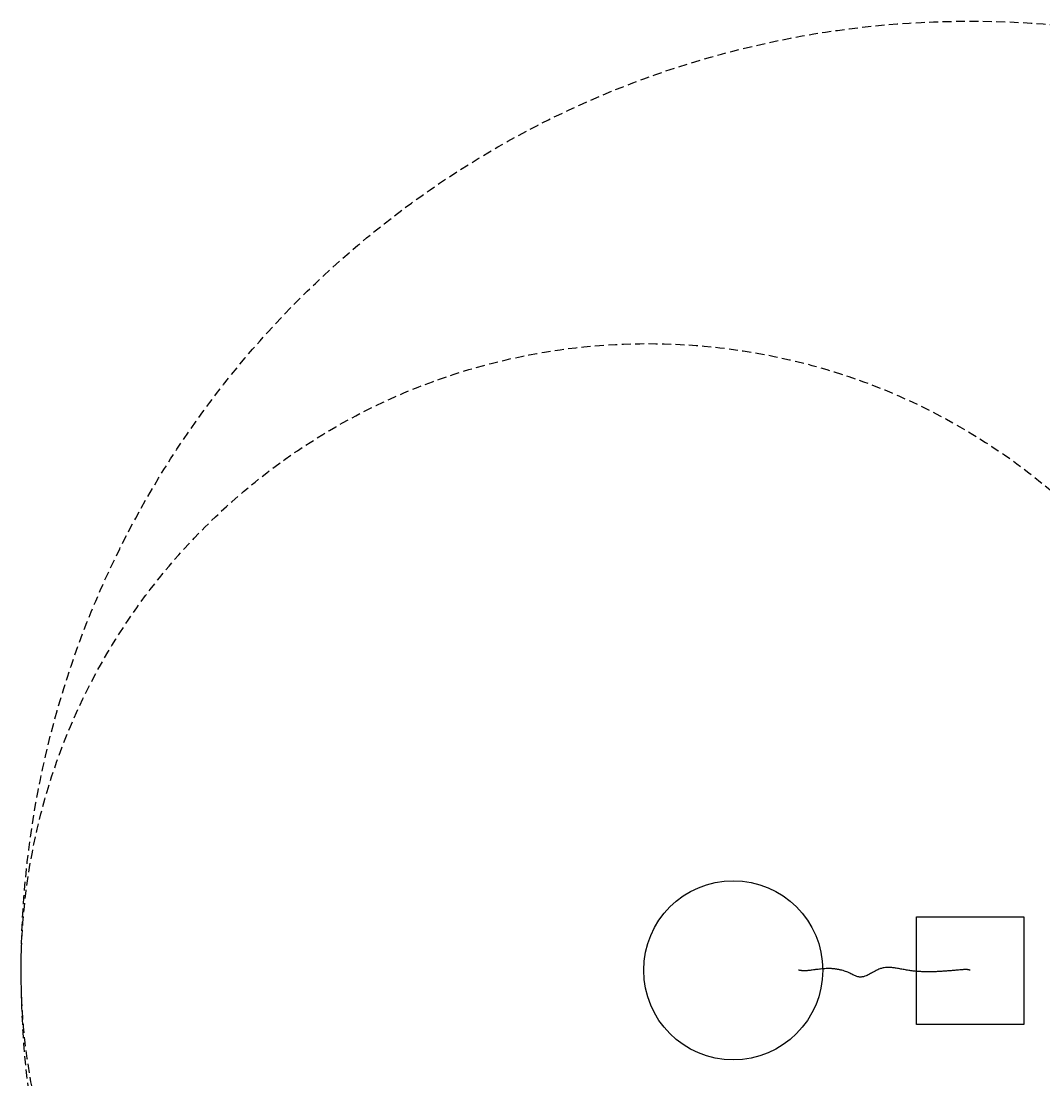
# Model space of a CAD drawing. Extents: x -199 to 331, y -265 to 265.
# Drawn here: x -199 to 86, y -30 to 265 of the extents above; entities that cross this region are included whole.
import ezdxf
from ezdxf.enums import TextEntityAlignment as Align

# ---------------------------------------------------------------- set-up
doc = ezdxf.new("R2010")
doc.units = 0
doc.header["$LTSCALE"] = 5
doc.header["$MEASUREMENT"] = 0
doc.linetypes.add('GESTRICHELT', pattern=[0.75, 0.5, -0.25])
for name, color, linetype in [('Richter-EN-Fallraum', 3, 'GESTRICHELT'), ('Richter-Oberirdisch', 7, 'CONTINUOUS'), ('Richter-Unterirdisch', 4, 'CONTINUOUS')]:
    doc.layers.add(name, color=color, linetype=linetype)
doc.styles.add('RICHTER', font='ISOCP')

msp = doc.modelspace()

# ---------------------------------------------------------------- linework, layer by layer
at = {"layer": 'Richter-EN-Fallraum', "elevation": 0, "flags": 128}
for points in [[(331.16, -0.12, -1), (-198.84, -0.12, -1)], [(151.16, -0.12, -1), (-198.84, -0.12, -1)]]:
    msp.add_lwpolyline(points, format="xyb", close=True, dxfattribs=at)
at = {"layer": 'Richter-Oberirdisch'}
msp.add_circle((0, 0), 25, dxfattribs=at)
msp.add_open_spline([(66.08, 0.09), (66.07, 0.08), (66.05, 0.08), (66.02, 0.07), (66.01, 0.07), (65.98, 0.07), (65.97, 0.07), (65.93, 0.07), (65.9, 0.08), (65.84, 0.09), (65.81, 0.1), (65.74, 0.12), (65.7, 0.13), (65.6, 0.15), (65.54, 0.15), (65.43, 0.17), (65.37, 0.18), (65.24, 0.19), (65.17, 0.19), (65.03, 0.19), (64.95, 0.19), (64.76, 0.19), (64.66, 0.19), (64.41, 0.18), (64.26, 0.17), (63.82, 0.14), (63.53, 0.11), (62.77, 0.05), (62.31, 0.01), (61.4, -0.07), (60.95, -0.11), (60.07, -0.18), (59.63, -0.21), (58.77, -0.28), (58.34, -0.3), (57.49, -0.35), (57.08, -0.37), (56.24, -0.41), (55.83, -0.42), (55.01, -0.44), (54.6, -0.44), (53.79, -0.44), (53.38, -0.43), (52.57, -0.4), (52.17, -0.38), (51.35, -0.32), (50.95, -0.29), (50.13, -0.2), (49.72, -0.15), (48.89, -0.04), (48.48, 0.03), (47.64, 0.19), (47.22, 0.27), (46.37, 0.44), (45.94, 0.52), (45.21, 0.64), (44.9, 0.68), (44.41, 0.74), (44.22, 0.76), (43.88, 0.78), (43.72, 0.78), (43.31, 0.79), (43.05, 0.79), (42.58, 0.76), (42.37, 0.73), (41.98, 0.67), (41.8, 0.64), (41.46, 0.55), (41.3, 0.51), (40.98, 0.4), (40.83, 0.35), (40.48, 0.2), (40.28, 0.11), (39.8, -0.13), (39.51, -0.29), (38.82, -0.67), (38.43, -0.89), (37.83, -1.21), (37.62, -1.32), (37.2, -1.51), (36.98, -1.6), (36.63, -1.72), (36.49, -1.76), (36.25, -1.82), (36.14, -1.84), (35.94, -1.87), (35.85, -1.88), (35.68, -1.9), (35.6, -1.9), (35.37, -1.89), (35.22, -1.88), (34.9, -1.82), (34.73, -1.78), (34.43, -1.68), (34.3, -1.64), (34, -1.52), (33.82, -1.44), (33.28, -1.19), (32.92, -1), (32.29, -0.7), (32.03, -0.58), (31.51, -0.37), (31.27, -0.29), (30.79, -0.14), (30.56, -0.07), (30.16, 0.03), (30, 0.07), (29.72, 0.13), (29.6, 0.16), (29.36, 0.2), (29.24, 0.23), (28.99, 0.27), (28.87, 0.29), (28.61, 0.33), (28.48, 0.35), (28.2, 0.39), (28.05, 0.4), (27.73, 0.43), (27.57, 0.44), (27.19, 0.47), (26.99, 0.47), (26.5, 0.48), (26.22, 0.47), (25.68, 0.45), (25.42, 0.43), (24.91, 0.39), (24.66, 0.37), (24.19, 0.32), (23.96, 0.29), (23.56, 0.24), (23.39, 0.22), (23.07, 0.18), (22.93, 0.16), (22.66, 0.13), (22.54, 0.11), (22.2, 0.07), (21.97, 0.04), (21.54, -0.01), (21.34, -0.04), (20.96, -0.08), (20.78, -0.1), (20.45, -0.12), (20.3, -0.13), (20.02, -0.14), (19.89, -0.15), (19.66, -0.15), (19.55, -0.15), (19.35, -0.14), (19.26, -0.13), (19.08, -0.11), (19, -0.1), (18.81, -0.08), (18.69, -0.06), (18.46, 0), (18.35, 0.03), (18.24, 0.06)], degree=3, knots=[0, 0, 0, 0, 0.059596, 0.059596, 0.117631, 0.117631, 0.191694, 0.191694, 0.324814, 0.324814, 0.480628, 0.480628, 0.6391, 0.6391, 0.850045, 0.850045, 1.056704, 1.056704, 1.273781, 1.273781, 1.518662, 1.518662, 1.819319, 1.819319, 2.237858, 2.237858, 3.016326, 3.016326, 4.284374, 4.284374, 5.552421, 5.552421, 6.820469, 6.820469, 8.088517, 8.088517, 9.356565, 9.356565, 10.624612, 10.624612, 11.89266, 11.89266, 13.160708, 13.160708, 14.428756, 14.428756, 15.696804, 15.696804, 16.964851, 16.964851, 18.232899, 18.232899, 19.500947, 19.500947, 20.768995, 20.768995, 21.670068, 21.670068, 22.231998, 22.231998, 22.682522, 22.682522, 23.457179, 23.457179, 24.08099, 24.08099, 24.624468, 24.624468, 25.119654, 25.119654, 25.590674, 25.590674, 26.19859, 26.19859, 27.123683, 27.123683, 28.391731, 28.391731, 29.083283, 29.083283, 29.808192, 29.808192, 30.263631, 30.263631, 30.624417, 30.624417, 30.933206, 30.933206, 31.209641, 31.209641, 31.720539, 31.720539, 32.297519, 32.297519, 32.713711, 32.713711, 33.298314, 33.298314, 34.461139, 34.461139, 35.282533, 35.282533, 36.038557, 36.038557, 36.759417, 36.759417, 37.276035, 37.276035, 37.672724, 37.672724, 38.085254, 38.085254, 38.524443, 38.524443, 39.003817, 39.003817, 39.543321, 39.543321, 40.175924, 40.175924, 40.965317, 40.965317, 42.069653, 42.069653, 43.089863, 43.089863, 44.043869, 44.043869, 44.878624, 44.878624, 45.506212, 45.506212, 45.993817, 45.993817, 46.407413, 46.407413, 47.139899, 47.139899, 47.752339, 47.752339, 48.293865, 48.293865, 48.744514, 48.744514, 49.121747, 49.121747, 49.4448, 49.4448, 49.728236, 49.728236, 49.976655, 49.976655, 50.349283, 50.349283, 50.721911, 50.721911, 50.721911, 50.721911], dxfattribs=at)
at = {"layer": 'Richter-Unterirdisch'}
for p, q in [((51.16, 14.88), (81.16, 14.88)), ((51.16, -15.12), (51.16, 14.88)), ((81.16, 14.88), (81.16, -15.12)), ((81.16, -15.12), (51.16, -15.12))]:
    msp.add_line(p, q, dxfattribs=at)

# ---------------------------------------------------------------- texts
at = {"layer": 'Richter-Oberirdisch', "ltscale": 40, "style": 'RICHTER'}
msp.add_text('(c)Richter Spielgeräte GmbH', height=1e-17, dxfattribs=at).set_placement((66.16, 264.88, 0), align=Align.MIDDLE)
msp.add_text('(c)Richter Spielgeräte GmbH', height=1e-17, dxfattribs=at).set_placement((66.16, 264.88, 0), align=Align.MIDDLE)

doc.saveas('drawing.dxf')
